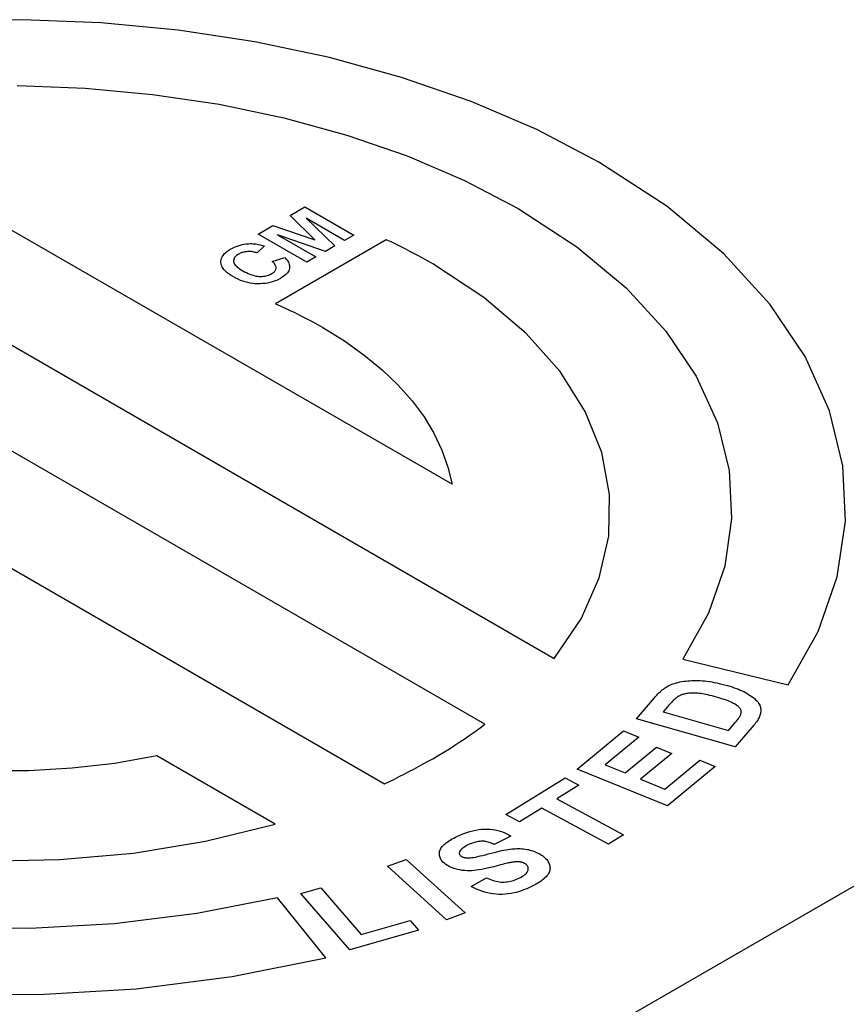
# Model space of a CAD drawing. Extents: x 4.3 to 58, y 0.1 to 42.4.
# Drawn here: x 26 to 26.1, y 35 to 35.2 of the extents above; entities that cross this region are included whole.
import ezdxf

# ---------------------------------------------------------------- set-up
doc = ezdxf.new("R2010")
doc.units = 0
doc.header["$LTSCALE"] = 2
doc.header["$MEASUREMENT"] = 0
doc.layers.add('ARTWORK', color=2, linetype='CONTINUOUS')
doc.styles.add('ARIAL', font='ARIALUNI.TTF')

msp = doc.modelspace()

# ---------------------------------------------------------------- linework, layer by layer
at = {"layer": 'ARTWORK'}
for p, q in [((26.02357, 35.15991), (26.01195, 35.15977)), ((26.03516, 35.15944), (26.02357, 35.15991)), ((26.04665, 35.15835), (26.03516, 35.15944)), ((26.05795, 35.15665), (26.04665, 35.15835)), ((26.069, 35.15432), (26.05795, 35.15665)), ((26.07969, 35.15138), (26.069, 35.15432)), ((26.08996, 35.14782), (26.07969, 35.15138)), ((26.02279, 35.15018), (26.03286, 35.14979)), ((26.03286, 35.14979), (26.04285, 35.14886)), ((26.04285, 35.14886), (26.05268, 35.14739)), ((26.09971, 35.14364), (26.08996, 35.14782)), ((26.05268, 35.14739), (26.06228, 35.14539)), ((26.06228, 35.14539), (26.07157, 35.14284)), ((26.10888, 35.13884), (26.09971, 35.14364)), ((26.07157, 35.14284), (26.0805, 35.13975)), ((26.0805, 35.13975), (26.08898, 35.13612)), ((26.11892, 35.13231), (26.10888, 35.13884)), ((26.08715, 35.09118), (26.00546, 35.13828)), ((26.08898, 35.13612), (26.09695, 35.13195)), ((25.98317, 35.13416), (26.10227, 35.0654)), ((26.06321, 35.13094), (26.06539, 35.1322)), ((26.06539, 35.1322), (26.0726, 35.12803)), ((26.09695, 35.13195), (26.10561, 35.12632)), ((26.12735, 35.12527), (26.11892, 35.13231)), ((26.06684, 35.12735), (26.06321, 35.13094)), ((26.07126, 35.12726), (26.06557, 35.13053)), ((26.06557, 35.13053), (26.06982, 35.12643)), ((26.05844, 35.12818), (26.06062, 35.12944)), ((26.06062, 35.12944), (26.06684, 35.12735)), ((26.06565, 35.12402), (26.05844, 35.12818)), ((26.07742, 35.12736), (26.06101, 35.11788)), ((26.06842, 35.12562), (26.06133, 35.12808)), ((26.06133, 35.12808), (26.067, 35.1248)), ((26.0726, 35.12803), (26.07126, 35.12726)), ((26.07813, 35.12702), (26.07742, 35.12736)), ((26.05385, 35.12562), (26.05411, 35.1258)), ((26.05411, 35.1258), (26.0544, 35.12598)), ((26.0544, 35.12598), (26.05466, 35.12612)), ((26.05466, 35.12612), (26.05494, 35.12625)), ((26.05494, 35.12625), (26.05521, 35.12637)), ((26.05521, 35.12637), (26.0555, 35.12647)), ((26.0555, 35.12647), (26.05579, 35.12656)), ((26.05579, 35.12656), (26.05609, 35.12663)), ((26.05609, 35.12663), (26.05639, 35.12668)), ((26.05639, 35.12668), (26.0567, 35.12673)), ((26.0567, 35.12673), (26.05701, 35.12675)), ((26.05701, 35.12675), (26.05733, 35.12677)), ((26.05733, 35.12677), (26.05752, 35.12677)), ((26.05752, 35.12677), (26.05772, 35.12676)), ((26.05772, 35.12676), (26.05792, 35.12674)), ((26.05792, 35.12674), (26.05812, 35.12672)), ((26.05812, 35.12672), (26.05832, 35.12669)), ((26.0594, 35.12643), (26.0583, 35.1254)), ((26.05832, 35.12669), (26.05853, 35.12665)), ((26.05853, 35.12665), (26.05874, 35.12661)), ((26.05874, 35.12661), (26.05896, 35.12655)), ((26.05896, 35.12655), (26.05917, 35.12649)), ((26.05917, 35.12649), (26.0594, 35.12643)), ((26.06982, 35.12643), (26.06842, 35.12562)), ((26.07884, 35.12668), (26.07813, 35.12702)), ((26.07954, 35.12634), (26.07884, 35.12668)), ((26.08023, 35.12599), (26.07954, 35.12634)), ((26.08092, 35.12563), (26.08023, 35.12599)), ((26.10561, 35.12632), (26.11289, 35.12025)), ((26.05294, 35.12421), (26.05298, 35.12442)), ((26.05298, 35.12442), (26.05304, 35.12464)), ((26.05304, 35.12464), (26.05314, 35.12484)), ((26.05314, 35.12484), (26.05327, 35.12504)), ((26.05327, 35.12504), (26.05343, 35.12524)), ((26.05343, 35.12524), (26.05363, 35.12543)), ((26.05363, 35.12543), (26.05385, 35.12562)), ((26.05484, 35.12437), (26.05482, 35.12425)), ((26.05487, 35.12449), (26.05484, 35.12437)), ((26.05491, 35.1246), (26.05487, 35.12449)), ((26.05498, 35.12471), (26.05491, 35.1246)), ((26.05506, 35.12482), (26.05498, 35.12471)), ((26.05516, 35.12492), (26.05506, 35.12482)), ((26.05528, 35.12502), (26.05516, 35.12492)), ((26.05541, 35.12512), (26.05528, 35.12502)), ((26.05556, 35.12521), (26.05541, 35.12512)), ((26.05568, 35.12528), (26.05556, 35.12521)), ((26.0558, 35.12534), (26.05568, 35.12528)), ((26.05593, 35.12539), (26.0558, 35.12534)), ((26.05606, 35.12544), (26.05593, 35.12539)), ((26.05619, 35.12548), (26.05606, 35.12544)), ((26.05632, 35.12551), (26.05619, 35.12548)), ((26.05645, 35.12554), (26.05632, 35.12551)), ((26.05659, 35.12557), (26.05645, 35.12554)), ((26.05674, 35.12558), (26.05659, 35.12557)), ((26.05688, 35.1256), (26.05674, 35.12558)), ((26.05703, 35.1256), (26.05688, 35.1256)), ((26.05717, 35.1256), (26.05703, 35.1256)), ((26.05732, 35.1256), (26.05717, 35.1256)), ((26.05746, 35.12559), (26.05732, 35.1256)), ((26.0576, 35.12557), (26.05746, 35.12559)), ((26.05774, 35.12555), (26.0576, 35.12557)), ((26.05789, 35.12552), (26.05774, 35.12555)), ((26.05803, 35.12548), (26.05789, 35.12552)), ((26.05817, 35.12544), (26.05803, 35.12548)), ((26.0583, 35.1254), (26.05817, 35.12544)), ((26.06055, 35.12415), (26.06241, 35.12471)), ((26.06241, 35.12471), (26.06257, 35.12454)), ((26.06257, 35.12454), (26.06271, 35.12437)), ((26.06271, 35.12437), (26.06283, 35.1242)), ((26.067, 35.1248), (26.06565, 35.12402)), ((26.0816, 35.12527), (26.08092, 35.12563)), ((26.08228, 35.1249), (26.0816, 35.12527)), ((26.08296, 35.12453), (26.08228, 35.1249)), ((26.08363, 35.12416), (26.08296, 35.12453)), ((26.13417, 35.11783), (26.12735, 35.12527)), ((26.05294, 35.12399), (26.05294, 35.12421)), ((26.05297, 35.12377), (26.05294, 35.12399)), ((26.05303, 35.12355), (26.05297, 35.12377)), ((26.05313, 35.12333), (26.05303, 35.12355)), ((26.05327, 35.12311), (26.05313, 35.12333)), ((26.05344, 35.1229), (26.05327, 35.12311)), ((26.05364, 35.12268), (26.05344, 35.1229)), ((26.05482, 35.12425), (26.05483, 35.12413)), ((26.05483, 35.12413), (26.05486, 35.124)), ((26.05486, 35.124), (26.05491, 35.12387)), ((26.05491, 35.12387), (26.05498, 35.12374)), ((26.05498, 35.12374), (26.05508, 35.12361)), ((26.05508, 35.12361), (26.05521, 35.12348)), ((26.05521, 35.12348), (26.05535, 35.12334)), ((26.05535, 35.12334), (26.05553, 35.1232)), ((26.05553, 35.1232), (26.05572, 35.12306)), ((26.05572, 35.12306), (26.05594, 35.12291)), ((26.05594, 35.12291), (26.05619, 35.12277)), ((26.06067, 35.12404), (26.06055, 35.12415)), ((26.06077, 35.12393), (26.06067, 35.12404)), ((26.06086, 35.12382), (26.06077, 35.12393)), ((26.06094, 35.12372), (26.06086, 35.12382)), ((26.061, 35.12361), (26.06094, 35.12372)), ((26.06099, 35.12278), (26.06104, 35.12286)), ((26.06105, 35.12351), (26.061, 35.12361)), ((26.06104, 35.12286), (26.06108, 35.12295)), ((26.06109, 35.12341), (26.06105, 35.12351)), ((26.06108, 35.12295), (26.0611, 35.12304)), ((26.06111, 35.12331), (26.06109, 35.12341)), ((26.0611, 35.12304), (26.06112, 35.12313)), ((26.06112, 35.12322), (26.06111, 35.12331)), ((26.06112, 35.12313), (26.06112, 35.12322)), ((26.06283, 35.1242), (26.06293, 35.12403)), ((26.06293, 35.12403), (26.06301, 35.12387)), ((26.06305, 35.12292), (26.06298, 35.12276)), ((26.06301, 35.12387), (26.06307, 35.1237)), ((26.06309, 35.12307), (26.06305, 35.12292)), ((26.06307, 35.1237), (26.06311, 35.12354)), ((26.06312, 35.12322), (26.06309, 35.12307)), ((26.06311, 35.12354), (26.06312, 35.12338)), ((26.06312, 35.12338), (26.06312, 35.12322)), ((26.08429, 35.12378), (26.08363, 35.12416)), ((26.09186, 35.11882), (26.08429, 35.12378)), ((26.05388, 35.12247), (26.05364, 35.12268)), ((26.05415, 35.12226), (26.05388, 35.12247)), ((26.05446, 35.12205), (26.05415, 35.12226)), ((26.0548, 35.12184), (26.05446, 35.12205)), ((26.05515, 35.12165), (26.0548, 35.12184)), ((26.05549, 35.12149), (26.05515, 35.12165)), ((26.05584, 35.12134), (26.05549, 35.12149)), ((26.05619, 35.12277), (26.05646, 35.12261)), ((26.05646, 35.12261), (26.05672, 35.12248)), ((26.05672, 35.12248), (26.05698, 35.12236)), ((26.05698, 35.12236), (26.05723, 35.12225)), ((26.05723, 35.12225), (26.05748, 35.12216)), ((26.05748, 35.12216), (26.05772, 35.12209)), ((26.05772, 35.12209), (26.05796, 35.12202)), ((26.05796, 35.12202), (26.05818, 35.12198)), ((26.05818, 35.12198), (26.05841, 35.12195)), ((26.05841, 35.12195), (26.05863, 35.12193)), ((26.05863, 35.12193), (26.05884, 35.12192)), ((26.05884, 35.12192), (26.05904, 35.12193)), ((26.05904, 35.12193), (26.05924, 35.12194)), ((26.05924, 35.12194), (26.05944, 35.12197)), ((26.05944, 35.12197), (26.05963, 35.12201)), ((26.05963, 35.12201), (26.05981, 35.12205)), ((26.05981, 35.12205), (26.05999, 35.12211)), ((26.05999, 35.12211), (26.06016, 35.12217)), ((26.06016, 35.12217), (26.06033, 35.12225)), ((26.06033, 35.12225), (26.06049, 35.12234)), ((26.06049, 35.12234), (26.0606, 35.1224)), ((26.0606, 35.1224), (26.0607, 35.12247)), ((26.0607, 35.12247), (26.06079, 35.12255)), ((26.06079, 35.12255), (26.06087, 35.12262)), ((26.06087, 35.12262), (26.06094, 35.1227)), ((26.06094, 35.1227), (26.06099, 35.12278)), ((26.06146, 35.12147), (26.06116, 35.12133)), ((26.06175, 35.12163), (26.06146, 35.12147)), ((26.06197, 35.12176), (26.06175, 35.12163)), ((26.06218, 35.1219), (26.06197, 35.12176)), ((26.06236, 35.12204), (26.06218, 35.1219)), ((26.06252, 35.12218), (26.06236, 35.12204)), ((26.06267, 35.12232), (26.06252, 35.12218)), ((26.06279, 35.12247), (26.06267, 35.12232)), ((26.0629, 35.12261), (26.06279, 35.12247)), ((26.06298, 35.12276), (26.0629, 35.12261)), ((26.0562, 35.12121), (26.05584, 35.12134)), ((26.05656, 35.1211), (26.0562, 35.12121)), ((26.05692, 35.121), (26.05656, 35.1211)), ((26.05728, 35.12093), (26.05692, 35.121)), ((26.05766, 35.12088), (26.05728, 35.12093)), ((26.05803, 35.12084), (26.05766, 35.12088)), ((26.05841, 35.12083), (26.05803, 35.12084)), ((26.05879, 35.12083), (26.05841, 35.12083)), ((26.05915, 35.12085), (26.05879, 35.12083)), ((26.05951, 35.12089), (26.05915, 35.12085)), ((26.05986, 35.12094), (26.05951, 35.12089)), ((26.0602, 35.12101), (26.05986, 35.12094)), ((26.06053, 35.1211), (26.0602, 35.12101)), ((26.06085, 35.12121), (26.06053, 35.1211)), ((26.06116, 35.12133), (26.06085, 35.12121)), ((26.11289, 35.12025), (26.11878, 35.11383)), ((26.09202, 35.05564), (25.98275, 35.11872)), ((26.09814, 35.11348), (26.09186, 35.11882)), ((26.06101, 35.11788), (26.06174, 35.11756)), ((26.06174, 35.11756), (26.06246, 35.11723)), ((26.06246, 35.11723), (26.06318, 35.1169)), ((26.13939, 35.11006), (26.13417, 35.11783)), ((26.06318, 35.1169), (26.06389, 35.11656)), ((26.06389, 35.11656), (26.06459, 35.11621)), ((26.06459, 35.11621), (26.06529, 35.11586)), ((26.06529, 35.11586), (26.06598, 35.1155)), ((26.06598, 35.1155), (26.06666, 35.11513)), ((26.06666, 35.11513), (26.06734, 35.11476)), ((26.06734, 35.11476), (26.06801, 35.11438)), ((26.06801, 35.11438), (26.07124, 35.11238)), ((26.10314, 35.10783), (26.09814, 35.11348)), ((26.11878, 35.11383), (26.12329, 35.10714)), ((26.07124, 35.11238), (26.07417, 35.11029)), ((25.96745, 35.11017), (26.07714, 35.04684)), ((26.07417, 35.11029), (26.07682, 35.1081)), ((26.14299, 35.10205), (26.13939, 35.11006)), ((26.07682, 35.1081), (26.07917, 35.10585)), ((26.10686, 35.10192), (26.10314, 35.10783)), ((26.12329, 35.10714), (26.12641, 35.10024)), ((26.07917, 35.10585), (26.08123, 35.10352)), ((26.08123, 35.10352), (26.083, 35.10113)), ((26.083, 35.10113), (26.08447, 35.0987)), ((26.1093, 35.09585), (26.10686, 35.10192)), ((26.14498, 35.0939), (26.14299, 35.10205)), ((26.12641, 35.10024), (26.12815, 35.09321)), ((26.08447, 35.0987), (26.08566, 35.09622)), ((26.08566, 35.09622), (26.08655, 35.09371)), ((26.11045, 35.08967), (26.1093, 35.09585)), ((26.08655, 35.09371), (26.08715, 35.09118)), ((26.14537, 35.08568), (26.14498, 35.0939)), ((26.12815, 35.09321), (26.12851, 35.08612)), ((26.11033, 35.08347), (26.11045, 35.08967)), ((26.12851, 35.08612), (26.12749, 35.07905)), ((26.14415, 35.07748), (26.14537, 35.08568)), ((26.10893, 35.07731), (26.11033, 35.08347)), ((26.12749, 35.07905), (26.12509, 35.07207)), ((26.10624, 35.07126), (26.10893, 35.07731)), ((26.14132, 35.06939), (26.14415, 35.07748)), ((26.12509, 35.07207), (26.1213, 35.06526)), ((26.10227, 35.0654), (26.10624, 35.07126)), ((26.13688, 35.0615), (26.14132, 35.06939)), ((26.03871, 34.96942), (26.20895, 35.06771)), ((26.1213, 35.06526), (26.13688, 35.0615)), ((26.11983, 35.06161), (26.12008, 35.06169)), ((26.12008, 35.06169), (26.12034, 35.06177)), ((26.12034, 35.06177), (26.1206, 35.06184)), ((26.1206, 35.06184), (26.12087, 35.0619)), ((26.12087, 35.0619), (26.12115, 35.06195)), ((26.12115, 35.06195), (26.12143, 35.062)), ((26.12143, 35.062), (26.12172, 35.06204)), ((26.12172, 35.06204), (26.12202, 35.06207)), ((26.12202, 35.06207), (26.12232, 35.06209)), ((26.12232, 35.06209), (26.12262, 35.06211)), ((26.12262, 35.06211), (26.12293, 35.06212)), ((26.12293, 35.06212), (26.12324, 35.06212)), ((26.12324, 35.06212), (26.12355, 35.06211)), ((26.12355, 35.06211), (26.12388, 35.0621)), ((26.12388, 35.0621), (26.1242, 35.06208)), ((26.1242, 35.06208), (26.12453, 35.06205)), ((26.12453, 35.06205), (26.12487, 35.06201)), ((26.12487, 35.06201), (26.12522, 35.06196)), ((26.12522, 35.06196), (26.12558, 35.06191)), ((26.12558, 35.06191), (26.12594, 35.06184)), ((26.12594, 35.06184), (26.12631, 35.06176)), ((26.12631, 35.06176), (26.12669, 35.06168)), ((26.12669, 35.06168), (26.12708, 35.06159)), ((26.11761, 35.06013), (26.11777, 35.0603)), ((26.11777, 35.0603), (26.11794, 35.06046)), ((26.11794, 35.06046), (26.1181, 35.0606)), ((26.1181, 35.0606), (26.11826, 35.06074)), ((26.11826, 35.06074), (26.11842, 35.06086)), ((26.11842, 35.06086), (26.11857, 35.06097)), ((26.11857, 35.06097), (26.11872, 35.06107)), ((26.11872, 35.06107), (26.11893, 35.06119)), ((26.11893, 35.06119), (26.11914, 35.06131)), ((26.11914, 35.06131), (26.11936, 35.06141)), ((26.11936, 35.06141), (26.11959, 35.06151)), ((26.11959, 35.06151), (26.11983, 35.06161)), ((26.1217, 35.06016), (26.12155, 35.06012)), ((26.12186, 35.06019), (26.1217, 35.06016)), ((26.12202, 35.06021), (26.12186, 35.06019)), ((26.12219, 35.06023), (26.12202, 35.06021)), ((26.12236, 35.06025), (26.12219, 35.06023)), ((26.12254, 35.06026), (26.12236, 35.06025)), ((26.12273, 35.06026), (26.12254, 35.06026)), ((26.12292, 35.06026), (26.12273, 35.06026)), ((26.12312, 35.06026), (26.12292, 35.06026)), ((26.12332, 35.06025), (26.12312, 35.06026)), ((26.12353, 35.06023), (26.12332, 35.06025)), ((26.12374, 35.06021), (26.12353, 35.06023)), ((26.12397, 35.06018), (26.12374, 35.06021)), ((26.12421, 35.06015), (26.12397, 35.06018)), ((26.12708, 35.06159), (26.12748, 35.06148)), ((26.12748, 35.06148), (26.12789, 35.06137)), ((26.12789, 35.06137), (26.12825, 35.06127)), ((26.12825, 35.06127), (26.12858, 35.06116)), ((26.12858, 35.06116), (26.12891, 35.06105)), ((26.12891, 35.06105), (26.12922, 35.06094)), ((26.12922, 35.06094), (26.12951, 35.06083)), ((26.12951, 35.06083), (26.1298, 35.06071)), ((26.1298, 35.06071), (26.13006, 35.06059)), ((26.13006, 35.06059), (26.13031, 35.06047)), ((26.13031, 35.06047), (26.13055, 35.06035)), ((26.13055, 35.06035), (26.13078, 35.06023)), ((26.13078, 35.06023), (26.13103, 35.06007)), ((26.11444, 35.05647), (26.11708, 35.05956)), ((26.11708, 35.05956), (26.11726, 35.05976)), ((26.11726, 35.05976), (26.11744, 35.05995)), ((26.11744, 35.05995), (26.11761, 35.06013)), ((26.11951, 35.05877), (26.11936, 35.0586)), ((26.11966, 35.05893), (26.11951, 35.05877)), ((26.11979, 35.05907), (26.11966, 35.05893)), ((26.11992, 35.0592), (26.11979, 35.05907)), ((26.12004, 35.05931), (26.11992, 35.0592)), ((26.12015, 35.05941), (26.12004, 35.05931)), ((26.12025, 35.0595), (26.12015, 35.05941)), ((26.12035, 35.05957), (26.12025, 35.0595)), ((26.12047, 35.05965), (26.12035, 35.05957)), ((26.12059, 35.05973), (26.12047, 35.05965)), ((26.12071, 35.0598), (26.12059, 35.05973)), ((26.12084, 35.05986), (26.12071, 35.0598)), ((26.12098, 35.05993), (26.12084, 35.05986)), ((26.12112, 35.05998), (26.12098, 35.05993)), ((26.12126, 35.06003), (26.12112, 35.05998)), ((26.1214, 35.06008), (26.12126, 35.06003)), ((26.12155, 35.06012), (26.1214, 35.06008)), ((26.12447, 35.0601), (26.12421, 35.06015)), ((26.12474, 35.06005), (26.12447, 35.0601)), ((26.12502, 35.05999), (26.12474, 35.06005)), ((26.12531, 35.05992), (26.12502, 35.05999)), ((26.12562, 35.05984), (26.12531, 35.05992)), ((26.12594, 35.05976), (26.12562, 35.05984)), ((26.12627, 35.05966), (26.12594, 35.05976)), ((26.1266, 35.05957), (26.12627, 35.05966)), ((26.12691, 35.05947), (26.1266, 35.05957)), ((26.12721, 35.05938), (26.12691, 35.05947)), ((26.12748, 35.05929), (26.12721, 35.05938)), ((26.12775, 35.05919), (26.12748, 35.05929)), ((26.12799, 35.0591), (26.12775, 35.05919)), ((26.12822, 35.05901), (26.12799, 35.0591)), ((26.12843, 35.05892), (26.12822, 35.05901)), ((26.12862, 35.05882), (26.12843, 35.05892)), ((26.12879, 35.05873), (26.12862, 35.05882)), ((26.12895, 35.05865), (26.12879, 35.05873)), ((26.13103, 35.06007), (26.13128, 35.05992)), ((26.13128, 35.05992), (26.1315, 35.05976)), ((26.1315, 35.05976), (26.13171, 35.0596)), ((26.13171, 35.0596), (26.1319, 35.05944)), ((26.1319, 35.05944), (26.13207, 35.05927)), ((26.13207, 35.05927), (26.13223, 35.05911)), ((26.13223, 35.05911), (26.13237, 35.05894)), ((26.13237, 35.05894), (26.13249, 35.05877)), ((26.13249, 35.05877), (26.1326, 35.0586)), ((26.11902, 35.05822), (26.11837, 35.05746)), ((26.11837, 35.05746), (26.12803, 35.05471)), ((26.11919, 35.05842), (26.11902, 35.05822)), ((26.11936, 35.0586), (26.11919, 35.05842)), ((26.1291, 35.05856), (26.12895, 35.05865)), ((26.12924, 35.05847), (26.1291, 35.05856)), ((26.12936, 35.05838), (26.12924, 35.05847)), ((26.12947, 35.0583), (26.12936, 35.05838)), ((26.12956, 35.05822), (26.12947, 35.0583)), ((26.12965, 35.05813), (26.12956, 35.05822)), ((26.12972, 35.05805), (26.12965, 35.05813)), ((26.12978, 35.05797), (26.12972, 35.05805)), ((26.12982, 35.05789), (26.12978, 35.05797)), ((26.12986, 35.05781), (26.12982, 35.05789)), ((26.12989, 35.05773), (26.12986, 35.05781)), ((26.12991, 35.05765), (26.12989, 35.05773)), ((26.1299, 35.05722), (26.12992, 35.05731)), ((26.12992, 35.05757), (26.12991, 35.05765)), ((26.12993, 35.05748), (26.12992, 35.05757)), ((26.12992, 35.0574), (26.12993, 35.05748)), ((26.12992, 35.05731), (26.12992, 35.0574)), ((26.1326, 35.0586), (26.13267, 35.05846)), ((26.13267, 35.05846), (26.13272, 35.05833)), ((26.13272, 35.05833), (26.13277, 35.05818)), ((26.13278, 35.05724), (26.13275, 35.05707)), ((26.13277, 35.05818), (26.1328, 35.05804)), ((26.13281, 35.05741), (26.13278, 35.05724)), ((26.1328, 35.05804), (26.13282, 35.05789)), ((26.13283, 35.05757), (26.13281, 35.05741)), ((26.13282, 35.05789), (26.13283, 35.05773)), ((26.13283, 35.05773), (26.13283, 35.05757)), ((26.12906, 35.05231), (26.11444, 35.05647)), ((26.12803, 35.05471), (26.12911, 35.05597)), ((26.12911, 35.05597), (26.12922, 35.05611)), ((26.12922, 35.05611), (26.12933, 35.05624)), ((26.12933, 35.05624), (26.12943, 35.05636)), ((26.12943, 35.05636), (26.12952, 35.05648)), ((26.12952, 35.05648), (26.1296, 35.05659)), ((26.1296, 35.05659), (26.12967, 35.05669)), ((26.12967, 35.05669), (26.12972, 35.05679)), ((26.12972, 35.05679), (26.12977, 35.05688)), ((26.12977, 35.05688), (26.12982, 35.05696)), ((26.12982, 35.05696), (26.12985, 35.05704)), ((26.12985, 35.05704), (26.12988, 35.05713)), ((26.12988, 35.05713), (26.1299, 35.05722)), ((26.13207, 35.05585), (26.13193, 35.05567)), ((26.1322, 35.05602), (26.13207, 35.05585)), ((26.13232, 35.05619), (26.1322, 35.05602)), ((26.13242, 35.05635), (26.13232, 35.05619)), ((26.13251, 35.05651), (26.13242, 35.05635)), ((26.13259, 35.05666), (26.13251, 35.05651)), ((26.13265, 35.0568), (26.13259, 35.05666)), ((26.13271, 35.05694), (26.13265, 35.0568)), ((26.13275, 35.05707), (26.13271, 35.05694)), ((26.08984, 35.05406), (26.09058, 35.05458)), ((26.09058, 35.05458), (26.09131, 35.05511)), ((26.09131, 35.05511), (26.09202, 35.05564)), ((26.10568, 35.049), (26.11254, 35.05465)), ((26.11254, 35.05465), (26.1148, 35.05373)), ((26.13178, 35.05549), (26.12906, 35.05231)), ((26.13193, 35.05567), (26.13178, 35.05549)), ((26.08754, 35.05253), (26.08832, 35.05304)), ((26.08832, 35.05304), (26.08909, 35.05355)), ((26.08909, 35.05355), (26.08984, 35.05406)), ((26.1148, 35.05373), (26.10982, 35.04963)), ((26.08512, 35.05104), (26.08594, 35.05153)), ((26.08594, 35.05153), (26.08675, 35.05203)), ((26.08675, 35.05203), (26.08754, 35.05253)), ((26.11276, 35.04844), (26.11739, 35.05225)), ((26.11739, 35.05225), (26.11966, 35.05134)), ((26.04345, 35.05095), (26.03725, 35.04986)), ((26.06097, 35.04084), (26.04345, 35.05095)), ((26.0829, 35.04977), (26.0836, 35.05016)), ((26.0836, 35.05016), (26.08429, 35.05055)), ((26.08429, 35.05055), (26.08512, 35.05104)), ((26.11966, 35.05134), (26.11502, 35.04752)), ((26.11863, 35.04606), (26.1238, 35.05031)), ((26.1238, 35.05031), (26.12606, 35.04939)), ((26.02452, 35.04875), (26.0181, 35.04872)), ((26.03092, 35.04913), (26.02452, 35.04875)), ((26.03725, 35.04986), (26.03092, 35.04913)), ((26.08006, 35.04827), (26.08078, 35.04863)), ((26.08078, 35.04863), (26.08149, 35.04901)), ((26.08149, 35.04901), (26.0822, 35.04939)), ((26.0822, 35.04939), (26.0829, 35.04977)), ((26.11902, 35.04359), (26.10568, 35.049)), ((26.10982, 35.04963), (26.11276, 35.04844)), ((26.12606, 35.04939), (26.11902, 35.04359)), ((26.07714, 35.04684), (26.07788, 35.04719)), ((26.07788, 35.04719), (26.07861, 35.04754)), ((26.07861, 35.04754), (26.07934, 35.0479)), ((26.07934, 35.0479), (26.08006, 35.04827)), ((26.09513, 35.04231), (26.10389, 35.0477)), ((26.10389, 35.0477), (26.10591, 35.04661)), ((26.11502, 35.04752), (26.11863, 35.04606)), ((26.10591, 35.04661), (26.10265, 35.0446)), ((26.10265, 35.0446), (26.11252, 35.03926)), ((26.10041, 35.04323), (26.09715, 35.04122)), ((26.11028, 35.03788), (26.10041, 35.04323)), ((26.09715, 35.04122), (26.09513, 35.04231)), ((26.05067, 35.03832), (26.06097, 35.04084)), ((26.08934, 35.03964), (26.08979, 35.03978)), ((26.08979, 35.03978), (26.09024, 35.03989)), ((26.09024, 35.03989), (26.09067, 35.03999)), ((26.09067, 35.03999), (26.09111, 35.04006)), ((26.09111, 35.04006), (26.09153, 35.0401)), ((26.09153, 35.0401), (26.09195, 35.04013)), ((26.09195, 35.04013), (26.09236, 35.04013)), ((26.09236, 35.04013), (26.09276, 35.04011)), ((26.09276, 35.04011), (26.09315, 35.04007)), ((26.09315, 35.04007), (26.09353, 35.04001)), ((26.09353, 35.04001), (26.0939, 35.03994)), ((26.0939, 35.03994), (26.09426, 35.03984)), ((26.09426, 35.03984), (26.09461, 35.03973)), ((26.04, 35.03658), (26.05067, 35.03832)), ((26.08649, 35.03826), (26.0867, 35.0384)), ((26.0867, 35.0384), (26.08692, 35.03854)), ((26.08692, 35.03854), (26.08715, 35.03868)), ((26.08715, 35.03868), (26.0874, 35.03881)), ((26.0874, 35.03881), (26.08767, 35.03895)), ((26.08767, 35.03895), (26.08795, 35.03908)), ((26.08795, 35.03908), (26.08842, 35.03929)), ((26.08842, 35.03929), (26.08888, 35.03948)), ((26.08888, 35.03948), (26.08934, 35.03964)), ((26.09121, 35.03831), (26.09103, 35.03829)), ((26.0914, 35.03833), (26.09121, 35.03831)), ((26.09157, 35.03833), (26.0914, 35.03833)), ((26.09175, 35.03833), (26.09157, 35.03833)), ((26.09193, 35.03832), (26.09175, 35.03833)), ((26.09211, 35.03829), (26.09193, 35.03832)), ((26.09587, 35.03909), (26.0934, 35.03785)), ((26.09461, 35.03973), (26.09494, 35.0396)), ((26.09494, 35.0396), (26.09526, 35.03944)), ((26.09526, 35.03944), (26.09557, 35.03928)), ((26.09557, 35.03928), (26.09587, 35.03909)), ((26.11252, 35.03926), (26.11028, 35.03788)), ((26.08531, 35.0368), (26.08536, 35.03695)), ((26.08536, 35.03695), (26.08542, 35.03709)), ((26.08542, 35.03709), (26.0855, 35.03724)), ((26.0855, 35.03724), (26.08559, 35.03739)), ((26.08559, 35.03739), (26.0857, 35.03754)), ((26.0857, 35.03754), (26.08583, 35.03768)), ((26.08583, 35.03768), (26.08597, 35.03783)), ((26.08597, 35.03783), (26.08613, 35.03797)), ((26.08613, 35.03797), (26.0863, 35.03812)), ((26.0863, 35.03812), (26.08649, 35.03826)), ((26.08832, 35.03688), (26.08826, 35.03677)), ((26.0884, 35.03699), (26.08832, 35.03688)), ((26.08849, 35.0371), (26.0884, 35.03699)), ((26.08861, 35.03721), (26.08849, 35.0371)), ((26.08873, 35.03732), (26.08861, 35.03721)), ((26.08888, 35.03742), (26.08873, 35.03732)), ((26.08904, 35.03753), (26.08888, 35.03742)), ((26.08922, 35.03763), (26.08904, 35.03753)), ((26.08941, 35.03773), (26.08922, 35.03763)), ((26.08962, 35.03784), (26.08941, 35.03773)), ((26.08983, 35.03793), (26.08962, 35.03784)), ((26.09004, 35.03802), (26.08983, 35.03793)), ((26.09025, 35.03809), (26.09004, 35.03802)), ((26.09045, 35.03815), (26.09025, 35.03809)), ((26.09065, 35.03821), (26.09045, 35.03815)), ((26.09084, 35.03825), (26.09065, 35.03821)), ((26.09103, 35.03829), (26.09084, 35.03825)), ((26.09229, 35.03826), (26.09211, 35.03829)), ((26.09247, 35.03821), (26.09229, 35.03826)), ((26.09266, 35.03816), (26.09247, 35.03821)), ((26.09284, 35.0381), (26.09266, 35.03816)), ((26.09303, 35.03802), (26.09284, 35.0381)), ((26.09321, 35.03794), (26.09303, 35.03802)), ((26.0934, 35.03785), (26.09321, 35.03794)), ((26.09376, 35.03677), (26.09413, 35.03686)), ((26.09413, 35.03686), (26.09449, 35.03694)), ((26.09449, 35.03694), (26.09483, 35.03701)), ((26.09483, 35.03701), (26.09515, 35.03707)), ((26.09515, 35.03707), (26.09545, 35.03712)), ((26.09545, 35.03712), (26.09574, 35.03716)), ((26.09574, 35.03716), (26.096, 35.03719)), ((26.096, 35.03719), (26.09625, 35.03722)), ((26.09625, 35.03722), (26.0965, 35.03723)), ((26.0965, 35.03723), (26.09675, 35.03724)), ((26.09675, 35.03724), (26.097, 35.03724)), ((26.097, 35.03724), (26.09724, 35.03724)), ((26.09724, 35.03724), (26.09749, 35.03722)), ((26.09749, 35.03722), (26.09773, 35.0372)), ((26.09773, 35.0372), (26.09796, 35.03717)), ((26.09796, 35.03717), (26.0982, 35.03713)), ((26.0982, 35.03713), (26.09844, 35.03709)), ((26.09844, 35.03709), (26.09867, 35.03703)), ((26.09867, 35.03703), (26.09889, 35.03697)), ((26.09889, 35.03697), (26.09912, 35.0369)), ((26.09912, 35.0369), (26.09934, 35.03682)), ((26.01809, 35.03542), (26.02909, 35.03561)), ((26.02909, 35.03561), (26.04, 35.03658)), ((26.07758, 35.03464), (26.08034, 35.03565)), ((26.08034, 35.03565), (26.08909, 35.02772)), ((26.08527, 35.0365), (26.08529, 35.03665)), ((26.08527, 35.03636), (26.08527, 35.0365)), ((26.08529, 35.03621), (26.08527, 35.03636)), ((26.08529, 35.03665), (26.08531, 35.0368)), ((26.08533, 35.03606), (26.08529, 35.03621)), ((26.08537, 35.03592), (26.08533, 35.03606)), ((26.08543, 35.03578), (26.08537, 35.03592)), ((26.08551, 35.03564), (26.08543, 35.03578)), ((26.08559, 35.03551), (26.08551, 35.03564)), ((26.08569, 35.03538), (26.08559, 35.03551)), ((26.08824, 35.0367), (26.08822, 35.03663)), ((26.08822, 35.03663), (26.08822, 35.03656)), ((26.08822, 35.03656), (26.08822, 35.0365)), ((26.08822, 35.0365), (26.08824, 35.03643)), ((26.08826, 35.03677), (26.08824, 35.0367)), ((26.08824, 35.03643), (26.08827, 35.03637)), ((26.08827, 35.03637), (26.08831, 35.03631)), ((26.08831, 35.03631), (26.08836, 35.03625)), ((26.08836, 35.03625), (26.08842, 35.03619)), ((26.08842, 35.03619), (26.0885, 35.03613)), ((26.0885, 35.03613), (26.08857, 35.03608)), ((26.08857, 35.03608), (26.08865, 35.03604)), ((26.08865, 35.03604), (26.08874, 35.036)), ((26.08874, 35.036), (26.08883, 35.03596)), ((26.08883, 35.03596), (26.08893, 35.03593)), ((26.08893, 35.03593), (26.08903, 35.03591)), ((26.08903, 35.03591), (26.08913, 35.03589)), ((26.08913, 35.03589), (26.08925, 35.03587)), ((26.08925, 35.03587), (26.08936, 35.03586)), ((26.08936, 35.03586), (26.08949, 35.03586)), ((26.08949, 35.03586), (26.08966, 35.03586)), ((26.08966, 35.03586), (26.08987, 35.03588)), ((26.08987, 35.03588), (26.0901, 35.03591)), ((26.0901, 35.03591), (26.09036, 35.03595)), ((26.09036, 35.03595), (26.09065, 35.036)), ((26.09065, 35.036), (26.09097, 35.03607)), ((26.09097, 35.03607), (26.09131, 35.03615)), ((26.09131, 35.03615), (26.09168, 35.03624)), ((26.09168, 35.03624), (26.09209, 35.03634)), ((26.09209, 35.03634), (26.09251, 35.03645)), ((26.09251, 35.03645), (26.09295, 35.03657)), ((26.09295, 35.03657), (26.09336, 35.03668)), ((26.09336, 35.03668), (26.09376, 35.03677)), ((26.09934, 35.03682), (26.09955, 35.03673)), ((26.09955, 35.03673), (26.09976, 35.03663)), ((26.09976, 35.03663), (26.09997, 35.03652)), ((26.09997, 35.03652), (26.10017, 35.03641)), ((26.10017, 35.03641), (26.10037, 35.03628)), ((26.10037, 35.03628), (26.10057, 35.03615)), ((26.10057, 35.03615), (26.10074, 35.03602)), ((26.10074, 35.03602), (26.1009, 35.03589)), ((26.1009, 35.03589), (26.10104, 35.03575)), ((26.10104, 35.03575), (26.10116, 35.03561)), ((26.10116, 35.03561), (26.10127, 35.03546)), ((26.10127, 35.03546), (26.10137, 35.03531)), ((26.08633, 35.0267), (26.07758, 35.03464)), ((26.0858, 35.03526), (26.08569, 35.03538)), ((26.08592, 35.03514), (26.0858, 35.03526)), ((26.08606, 35.03502), (26.08592, 35.03514)), ((26.08621, 35.0349), (26.08606, 35.03502)), ((26.08646, 35.03474), (26.08621, 35.0349)), ((26.08673, 35.03459), (26.08646, 35.03474)), ((26.08701, 35.03445), (26.08673, 35.03459)), ((26.08731, 35.03433), (26.08701, 35.03445)), ((26.08762, 35.03423), (26.08731, 35.03433)), ((26.08795, 35.03415), (26.08762, 35.03423)), ((26.0883, 35.03408), (26.08795, 35.03415)), ((26.08866, 35.03402), (26.0883, 35.03408)), ((26.08904, 35.03398), (26.08866, 35.03402)), ((26.08943, 35.03396), (26.08904, 35.03398)), ((26.08972, 35.03396), (26.08943, 35.03396)), ((26.09004, 35.03397), (26.08972, 35.03396)), ((26.09037, 35.034), (26.09004, 35.03397)), ((26.09073, 35.03403), (26.09037, 35.034)), ((26.09111, 35.03409), (26.09073, 35.03403)), ((26.09151, 35.03415), (26.09111, 35.03409)), ((26.09193, 35.03424), (26.09151, 35.03415)), ((26.09237, 35.03433), (26.09193, 35.03424)), ((26.09283, 35.03444), (26.09237, 35.03433)), ((26.09331, 35.03456), (26.09283, 35.03444)), ((26.09368, 35.03466), (26.09331, 35.03456)), ((26.09402, 35.03475), (26.09368, 35.03466)), ((26.09433, 35.03483), (26.09402, 35.03475)), ((26.09462, 35.0349), (26.09433, 35.03483)), ((26.09488, 35.03497), (26.09462, 35.0349)), ((26.09512, 35.03503), (26.09488, 35.03497)), ((26.09533, 35.03508), (26.09512, 35.03503)), ((26.09551, 35.03512), (26.09533, 35.03508)), ((26.09566, 35.03516), (26.09551, 35.03512)), ((26.09579, 35.03518), (26.09566, 35.03516)), ((26.09596, 35.03521), (26.09579, 35.03518)), ((26.09611, 35.03524), (26.09596, 35.03521)), ((26.09627, 35.03526), (26.09611, 35.03524)), ((26.09641, 35.03528), (26.09627, 35.03526)), ((26.09655, 35.03529), (26.09641, 35.03528)), ((26.09668, 35.0353), (26.09655, 35.03529)), ((26.09681, 35.0353), (26.09668, 35.0353)), ((26.09692, 35.0353), (26.09681, 35.0353)), ((26.09704, 35.0353), (26.09692, 35.0353)), ((26.09714, 35.03529), (26.09704, 35.0353)), ((26.09724, 35.03527), (26.09714, 35.03529)), ((26.09734, 35.03526), (26.09724, 35.03527)), ((26.09744, 35.03523), (26.09734, 35.03526)), ((26.09753, 35.03521), (26.09744, 35.03523)), ((26.09762, 35.03518), (26.09753, 35.03521)), ((26.0977, 35.03514), (26.09762, 35.03518)), ((26.09779, 35.0351), (26.0977, 35.03514)), ((26.09787, 35.03506), (26.09779, 35.0351)), ((26.09794, 35.03502), (26.09787, 35.03506)), ((26.09802, 35.03497), (26.09794, 35.03502)), ((26.09812, 35.03488), (26.09802, 35.03497)), ((26.09821, 35.0348), (26.09812, 35.03488)), ((26.09829, 35.03471), (26.09821, 35.0348)), ((26.09834, 35.03461), (26.09829, 35.03471)), ((26.09833, 35.03385), (26.09838, 35.03397)), ((26.09839, 35.03451), (26.09834, 35.03461)), ((26.09838, 35.03397), (26.09841, 35.03409)), ((26.09842, 35.03441), (26.09839, 35.03451)), ((26.09841, 35.03409), (26.09843, 35.0342)), ((26.09843, 35.03431), (26.09842, 35.03441)), ((26.09843, 35.0342), (26.09843, 35.03431)), ((26.10137, 35.03531), (26.10145, 35.03516)), ((26.10145, 35.03516), (26.10152, 35.035)), ((26.10152, 35.035), (26.10158, 35.03484)), ((26.10161, 35.03402), (26.10156, 35.03386)), ((26.10158, 35.03484), (26.10162, 35.03468)), ((26.10164, 35.03418), (26.10161, 35.03402)), ((26.10162, 35.03468), (26.10164, 35.03451)), ((26.10164, 35.03451), (26.10165, 35.03435)), ((26.10165, 35.03435), (26.10164, 35.03418)), ((26.08996, 35.03165), (26.09224, 35.03294)), ((26.09224, 35.03294), (26.09249, 35.03282)), ((26.09249, 35.03282), (26.09273, 35.03271)), ((26.09273, 35.03271), (26.09297, 35.03262)), ((26.09297, 35.03262), (26.09322, 35.03254)), ((26.09322, 35.03254), (26.09345, 35.03247)), ((26.09602, 35.03247), (26.09625, 35.03254)), ((26.09625, 35.03254), (26.09648, 35.03262)), ((26.09648, 35.03262), (26.09671, 35.03271)), ((26.09671, 35.03271), (26.09694, 35.03281)), ((26.09694, 35.03281), (26.09718, 35.03292)), ((26.09718, 35.03292), (26.0974, 35.03304)), ((26.0974, 35.03304), (26.09759, 35.03315)), ((26.09759, 35.03315), (26.09777, 35.03327)), ((26.09777, 35.03327), (26.09792, 35.03339)), ((26.09792, 35.03339), (26.09805, 35.0335)), ((26.09805, 35.0335), (26.09816, 35.03362)), ((26.09816, 35.03362), (26.09826, 35.03374)), ((26.09826, 35.03374), (26.09833, 35.03385)), ((26.10054, 35.0326), (26.10033, 35.03244)), ((26.10073, 35.03275), (26.10054, 35.0326)), ((26.1009, 35.03291), (26.10073, 35.03275)), ((26.10106, 35.03306), (26.1009, 35.03291)), ((26.10119, 35.03322), (26.10106, 35.03306)), ((26.10131, 35.03338), (26.10119, 35.03322)), ((26.10141, 35.03354), (26.10131, 35.03338)), ((26.1015, 35.0337), (26.10141, 35.03354)), ((26.10156, 35.03386), (26.1015, 35.0337)), ((26.06479, 35.03061), (26.06772, 35.03145)), ((26.06772, 35.03145), (26.0737, 35.02453)), ((26.09036, 35.03143), (26.08996, 35.03165)), ((26.09076, 35.03124), (26.09036, 35.03143)), ((26.09117, 35.03107), (26.09076, 35.03124)), ((26.09158, 35.03092), (26.09117, 35.03107)), ((26.09345, 35.03247), (26.09369, 35.03241)), ((26.09369, 35.03241), (26.09393, 35.03236)), ((26.09393, 35.03236), (26.09416, 35.03233)), ((26.09416, 35.03233), (26.0944, 35.0323)), ((26.0944, 35.0323), (26.09463, 35.03229)), ((26.09463, 35.03229), (26.09486, 35.0323)), ((26.09486, 35.0323), (26.09509, 35.03231)), ((26.09509, 35.03231), (26.09532, 35.03233)), ((26.09532, 35.03233), (26.09555, 35.03237)), ((26.09555, 35.03237), (26.09578, 35.03241)), ((26.09578, 35.03241), (26.09602, 35.03247)), ((26.09774, 35.03113), (26.09727, 35.03096)), ((26.09821, 35.03131), (26.09774, 35.03113)), ((26.09869, 35.03152), (26.09821, 35.03131)), ((26.09901, 35.03168), (26.09869, 35.03152)), ((26.09931, 35.03183), (26.09901, 35.03168)), ((26.09959, 35.03198), (26.09931, 35.03183)), ((26.09985, 35.03214), (26.09959, 35.03198)), ((26.1001, 35.03229), (26.09985, 35.03214)), ((26.10033, 35.03244), (26.1001, 35.03229)), ((26.06131, 35.02998), (26.04938, 35.02764)), ((26.06849, 35.02109), (26.06131, 35.02998)), ((26.07201, 35.02226), (26.06479, 35.03061)), ((26.09199, 35.03079), (26.09158, 35.03092)), ((26.09241, 35.03068), (26.09199, 35.03079)), ((26.09283, 35.0306), (26.09241, 35.03068)), ((26.09325, 35.03054), (26.09283, 35.0306)), ((26.09368, 35.03049), (26.09325, 35.03054)), ((26.09412, 35.03047), (26.09368, 35.03049)), ((26.09456, 35.03047), (26.09412, 35.03047)), ((26.095, 35.0305), (26.09456, 35.03047)), ((26.09544, 35.03054), (26.095, 35.0305)), ((26.09589, 35.03061), (26.09544, 35.03054)), ((26.09635, 35.03071), (26.09589, 35.03061)), ((26.09681, 35.03082), (26.09635, 35.03071)), ((26.09727, 35.03096), (26.09681, 35.03082)), ((26.04938, 35.02764), (26.03714, 35.02612)), ((26.08909, 35.02772), (26.08633, 35.0267)), ((26.02471, 35.02543), (26.01224, 35.02556)), ((26.03714, 35.02612), (26.02471, 35.02543)), ((26.08219, 35.02519), (26.07201, 35.02226)), ((26.0737, 35.02453), (26.08095, 35.02662)), ((26.08095, 35.02662), (26.08219, 35.02519)), ((26.05463, 35.0183), (26.06849, 35.02109)), ((26.0404, 35.01648), (26.05463, 35.0183)), ((26.02597, 35.01563), (26.0404, 35.01648)), ((26.01147, 35.01575), (26.02597, 35.01563))]:
    msp.add_line(p, q, dxfattribs=at)

# ---------------------------------------------------------------- texts
at = {"layer": 'ARTWORK', "style": 'ARIAL', "oblique": 330}
for s, width, p in [('Intertek', 1.154701, (26.08601, 34.9385)), ('3060167', 1.010363, (26.13701, 34.90905))]:
    msp.add_text(s, height=0.037347, rotation=30, dxfattribs=dict(at, width=width)).set_placement(p)

doc.saveas('drawing.dxf')
